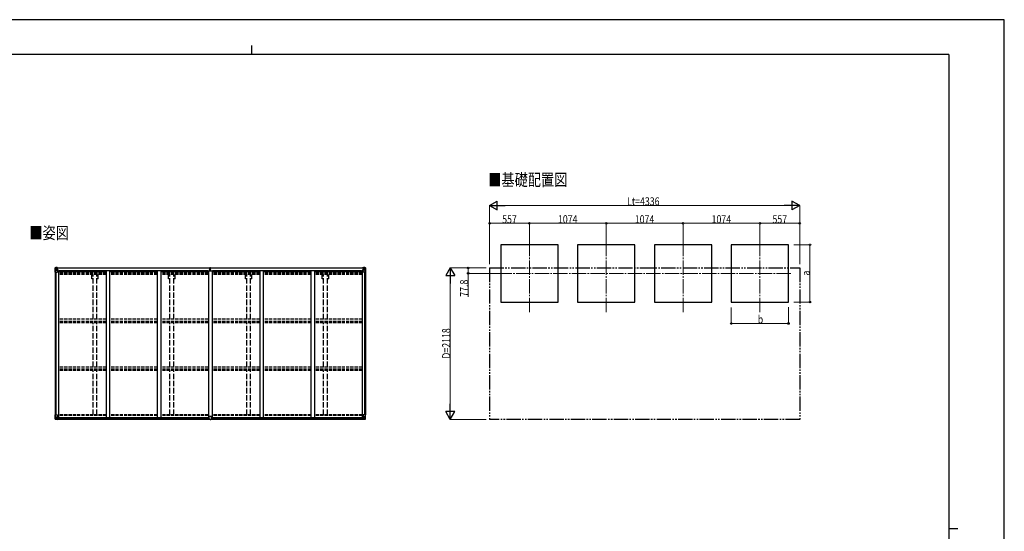
# Model space of a CAD drawing. Units: millimetres. Extents: x 0 to 21025, y 0 to 14850.
# Drawn here: x 7259 to 21025, y 7697 to 14850 of the extents above; entities that cross this region are included whole.
import ezdxf

# ---------------------------------------------------------------- set-up
doc = ezdxf.new("R2010")
doc.units = ezdxf.units.MM
for name, pattern in [('YCENTER_1', [13, 10, -1, 1, -1]), ('YDIVIDE_1', [15, 10, -1, 1, -1, 1, -1]), ('YHIDDEN_1', [4, 3, -1])]:
    doc.linetypes.add(name, pattern=pattern)
for name, color, linetype, lineweight in [('USER1', 3, 'Continuous', 13), ('YKK_12', 2, 'Continuous', 13), ('YKK_13', 4, 'Continuous', 30), ('YKK_A1', 4, 'Continuous', 30), ('YKK_D', 6, 'Continuous', 13), ('YKK_ZWAK', 7, 'Continuous', 30)]:
    doc.layers.add(name, color=color, linetype=linetype, lineweight=lineweight)
doc.styles.add('text-b', font='extslim2.shx', dxfattribs={"width": 0.8, "bigfont": 'extfont2.shx'})

msp = doc.modelspace()

# ---------------------------------------------------------------- linework, layer by layer
at = {"layer": 'YKK_12', "linetype": 'YCENTER_1', "ltscale": 20}
for p, q in [((14386, 11743), (14386, 10748)), ((15460, 11743), (15460, 10748)), ((16534, 11743), (16534, 10748)), ((17608, 11743), (17608, 10748)), ((13940, 11303), (18054, 11303))]:
    msp.add_line(p, q, dxfattribs=at)
at = {"layer": 'YKK_13', "linetype": 'Continuous'}
for p, q in [((7754, 11382), (7754, 11322)), ((7754, 11382), (7754, 11382)), ((7754, 11322), (7756, 11322)), ((7755, 11383), (7764, 11384)), ((7755, 11383), (7755, 11383)), ((7755, 11383), (7755, 11383)), ((7763, 11384), (7756, 11383)), ((7756, 11382), (7756, 11382)), ((7756, 11322), (7756, 11382)), ((7756, 11322), (7787, 11322)), ((7757, 11348), (7761, 11361)), ((7757, 11348), (7764, 11348)), ((7760, 11379), (7758, 11382)), ((7761, 11375), (7764, 11375)), ((7761, 11362), (7761, 11375)), ((7764, 11362), (7761, 11362)), ((7764, 11384), (7776, 11385)), ((7776, 11384), (7764, 11384)), ((7764, 11375), (7776, 11375)), ((7764, 11362), (7776, 11362)), ((7764, 11362), (7764, 11362)), ((7764, 11348), (7788, 11348)), ((7766, 11369), (7766, 11370)), ((7766, 11370), (7767, 11370)), ((7767, 11369), (7766, 11369)), ((7768, 11371), (7768, 11372)), ((7768, 11372), (7769, 11372)), ((7768, 11367), (7768, 11368)), ((7769, 11367), (7768, 11367)), ((7769, 11372), (7769, 11371)), ((7769, 11368), (7769, 11367)), ((7770, 11370), (7771, 11370)), ((7771, 11369), (7770, 11369)), ((7771, 11370), (7771, 11369)), ((7775, 11375), (7776, 11375)), ((7782, 11385), (7776, 11385)), ((7776, 11358), (7776, 11385)), ((7776, 11384), (7782, 11384)), ((7777, 11379), (7776, 11379)), ((7777, 11375), (7776, 11375)), ((7777, 11362), (7776, 11362)), ((7787, 11356), (7776, 11358)), ((7776, 11358), (7787, 11357)), ((7776, 11358), (7776, 11358)), ((7782, 11384), (7777, 11384)), ((7777, 11384), (7777, 11358)), ((7782, 11383), (7777, 11383)), ((7778, 11378), (7777, 11378)), ((7777, 11377), (7781, 11377)), ((7781, 11374), (7777, 11374)), ((7781, 11365), (7777, 11365)), ((7786, 11379), (7778, 11379)), ((7778, 11379), (7778, 11378)), ((7786, 11379), (7778, 11379)), ((7778, 11377), (7778, 11378)), ((7778, 11378), (7778, 11378)), ((7793, 11378), (7778, 11377)), ((7788, 11378), (7778, 11378)), ((7778, 11378), (7786, 11378)), ((7778, 11377), (7778, 11377)), ((7781, 11357), (7781, 11377)), ((7782, 11384), (7782, 11385)), ((7782, 11384), (7782, 11384)), ((7782, 11384), (7782, 11383)), ((7782, 11383), (7782, 11382)), ((7786, 11378), (7786, 11380)), ((7787, 11383), (7789, 11382)), ((7787, 11383), (7787, 11382)), ((7787, 11383), (7787, 11383)), ((7787, 11357), (7787, 11356)), ((7787, 11356), (7791, 11356)), ((7788, 11379), (7793, 11379)), ((7788, 11378), (7788, 11379)), ((7788, 11378), (7788, 11378)), ((7788, 11378), (7794, 11378)), ((7788, 11323), (7788, 11356)), ((7791, 11355), (7788, 11355)), ((7792, 11345), (7788, 11345)), ((7791, 11356), (7791, 11355)), ((7792, 11356), (7791, 11356)), ((7791, 11355), (7792, 11355)), ((7792, 11340), (7792, 11356)), ((7793, 11380), (7793, 11379)), ((7793, 11379), (7794, 11379)), ((7794, 11379), (7794, 11380)), ((7794, 11379), (7794, 11378)), ((7794, 11378), (7794, 11378)), ((12054, 11379), (12054, 11380)), ((12055, 11379), (12054, 11379)), ((12054, 11379), (12054, 11378)), ((12060, 11378), (12054, 11378)), ((12054, 11378), (12054, 11378)), ((12055, 11380), (12055, 11379)), ((12060, 11379), (12055, 11379)), ((12055, 11378), (12070, 11377)), ((12055, 11356), (12056, 11356)), ((12055, 11340), (12055, 11356)), ((12056, 11355), (12055, 11355)), ((12055, 11345), (12060, 11345)), ((12056, 11356), (12056, 11355)), ((12060, 11356), (12056, 11356)), ((12056, 11355), (12060, 11355)), ((12060, 11383), (12058, 11382)), ((12060, 11383), (12060, 11382)), ((12060, 11383), (12060, 11383)), ((12060, 11378), (12060, 11379)), ((12060, 11378), (12070, 11378)), ((12060, 11378), (12060, 11378)), ((12060, 11356), (12071, 11358)), ((12071, 11358), (12060, 11357)), ((12060, 11357), (12060, 11356)), ((12060, 11323), (12060, 11356)), ((12084, 11348), (12060, 11348)), ((12091, 11322), (12061, 11322)), ((12062, 11378), (12062, 11380)), ((12062, 11379), (12070, 11379)), ((12062, 11379), (12070, 11379)), ((12070, 11378), (12062, 11378)), ((12065, 11385), (12072, 11385)), ((12065, 11384), (12065, 11385)), ((12072, 11384), (12065, 11384)), ((12065, 11384), (12065, 11384)), ((12065, 11384), (12070, 11384)), ((12065, 11384), (12065, 11383)), ((12065, 11383), (12070, 11383)), ((12065, 11383), (12065, 11382)), ((12066, 11357), (12066, 11377)), ((12070, 11377), (12066, 11377)), ((12066, 11374), (12070, 11374)), ((12066, 11365), (12070, 11365)), ((12070, 11384), (12070, 11358)), ((12070, 11379), (12072, 11379)), ((12070, 11379), (12070, 11378)), ((12070, 11377), (12070, 11378)), ((12070, 11378), (12070, 11378)), ((12070, 11378), (12070, 11378)), ((12070, 11377), (12070, 11377)), ((12070, 11375), (12072, 11375)), ((12070, 11362), (12072, 11362)), ((12071, 11358), (12071, 11358)), ((12072, 11358), (12072, 11385)), ((12084, 11384), (12072, 11385)), ((12072, 11384), (12084, 11384)), ((12073, 11375), (12072, 11375)), ((12084, 11375), (12072, 11375)), ((12084, 11362), (12072, 11362)), ((12077, 11370), (12076, 11370)), ((12076, 11370), (12076, 11369)), ((12076, 11369), (12077, 11369)), ((12079, 11372), (12078, 11372)), ((12078, 11372), (12078, 11371)), ((12078, 11368), (12078, 11367)), ((12078, 11367), (12079, 11367)), ((12079, 11371), (12079, 11372)), ((12079, 11367), (12079, 11368)), ((12081, 11370), (12080, 11370)), ((12080, 11369), (12081, 11369)), ((12081, 11369), (12081, 11370)), ((12093, 11383), (12084, 11384)), ((12084, 11384), (12092, 11383)), ((12086, 11375), (12084, 11375)), ((12084, 11362), (12084, 11362)), ((12084, 11362), (12086, 11362)), ((12090, 11348), (12084, 11348)), ((12086, 11362), (12086, 11375)), ((12090, 11348), (12086, 11361)), ((12087, 11379), (12090, 11382)), ((12091, 11382), (12091, 11382)), ((12091, 11322), (12091, 11382)), ((12094, 11322), (12091, 11322)), ((12093, 11383), (12093, 11383)), ((12093, 11383), (12093, 11383)), ((12094, 11382), (12094, 11322)), ((12094, 11382), (12094, 11382)), ((7754, 9326), (7787, 9326)), ((7754, 9265), (7754, 9326)), ((7755, 9264), (7764, 9263)), ((7755, 9264), (7755, 9264)), ((7756, 9326), (7756, 9265)), ((7756, 9265), (7756, 9265)), ((7763, 9263), (7756, 9264)), ((7757, 9299), (7764, 9299)), ((7757, 9299), (7761, 9287)), ((7760, 9268), (7758, 9265)), ((7761, 9285), (7761, 9272)), ((7764, 9285), (7761, 9285)), ((7761, 9272), (7764, 9272)), ((7764, 9299), (7788, 9299)), ((7764, 9285), (7764, 9285)), ((7776, 9285), (7764, 9285)), ((7764, 9272), (7776, 9272)), ((7764, 9263), (7782, 9262)), ((7776, 9263), (7764, 9263)), ((7766, 9277), (7766, 9278)), ((7766, 9278), (7767, 9278)), ((7767, 9277), (7766, 9277)), ((7768, 9280), (7769, 9280)), ((7768, 9279), (7768, 9280)), ((7768, 9275), (7768, 9276)), ((7769, 9275), (7768, 9275)), ((7769, 9280), (7769, 9279)), ((7769, 9276), (7769, 9275)), ((7770, 9278), (7771, 9278)), ((7771, 9277), (7770, 9277)), ((7771, 9278), (7771, 9277)), ((7787, 9291), (7776, 9290)), ((7776, 9290), (7776, 9289)), ((7776, 9289), (7782, 9289)), ((7776, 9289), (7776, 9263)), ((7779, 9289), (7787, 9291)), ((7782, 9289), (7791, 9289)), ((7792, 9268), (7782, 9268)), ((7791, 9268), (7782, 9267)), ((7782, 9262), (7782, 9268)), ((7787, 9291), (7787, 9291)), ((7788, 9325), (7788, 9291)), ((7792, 9288), (7792, 9268)), ((7792, 9268), (7792, 9268)), ((12055, 9288), (12055, 9268)), ((12055, 9268), (12055, 9268)), ((12055, 9268), (12065, 9268)), ((12065, 9289), (12056, 9289)), ((12056, 9268), (12065, 9267)), ((12060, 9325), (12060, 9291)), ((12084, 9299), (12060, 9299)), ((12060, 9291), (12071, 9290)), ((12068, 9289), (12060, 9291)), ((12060, 9291), (12060, 9291)), ((12094, 9326), (12061, 9326)), ((12072, 9289), (12065, 9289)), ((12065, 9262), (12065, 9268)), ((12084, 9263), (12065, 9262)), ((12071, 9290), (12071, 9289)), ((12072, 9289), (12072, 9263)), ((12072, 9285), (12084, 9285)), ((12084, 9272), (12072, 9272)), ((12072, 9263), (12084, 9263)), ((12077, 9278), (12076, 9278)), ((12076, 9278), (12076, 9277)), ((12076, 9277), (12077, 9277)), ((12079, 9280), (12078, 9280)), ((12078, 9280), (12078, 9279)), ((12078, 9276), (12078, 9275)), ((12078, 9275), (12079, 9275)), ((12079, 9279), (12079, 9280)), ((12079, 9275), (12079, 9276)), ((12081, 9278), (12080, 9278)), ((12080, 9277), (12081, 9277)), ((12081, 9277), (12081, 9278)), ((12090, 9299), (12084, 9299)), ((12084, 9285), (12084, 9285)), ((12084, 9285), (12086, 9285)), ((12086, 9272), (12084, 9272)), ((12093, 9264), (12084, 9263)), ((12084, 9263), (12092, 9264)), ((12090, 9299), (12086, 9287)), ((12086, 9285), (12086, 9272)), ((12087, 9268), (12090, 9265)), ((12091, 9326), (12091, 9265)), ((12091, 9265), (12091, 9265)), ((12093, 9264), (12093, 9264)), ((12094, 9265), (12094, 9326))]:
    msp.add_line(p, q, dxfattribs=at)
at = {"layer": 'YKK_13'}
for p, q in [((9914, 11351), (9921, 11352)), ((9921, 11351), (9914, 11351)), ((9914, 11351), (9914, 11351)), ((9914, 11350), (9914, 11351)), ((9914, 11350), (9921, 11350)), ((9921, 11350), (9914, 11350)), ((9914, 11350), (9914, 11350)), ((9914, 11340), (9914, 11350)), ((9916, 11383), (9921, 11383)), ((9916, 11380), (9916, 11383)), ((9916, 11378), (9916, 11380)), ((9921, 11380), (9916, 11380)), ((9917, 11377), (9921, 11377)), ((9917, 11375), (9917, 11377)), ((9917, 11375), (9921, 11375)), ((9917, 11372), (9917, 11375)), ((9917, 11372), (9921, 11372)), ((9917, 11363), (9917, 11372)), ((9917, 11363), (9921, 11363)), ((9917, 11351), (9917, 11363)), ((9921, 11383), (9923, 11383)), ((9921, 11377), (9921, 11380)), ((9923, 11380), (9921, 11380)), ((9921, 11377), (9921, 11366)), ((9921, 11366), (9924, 11366)), ((9921, 11359), (9921, 11366)), ((9921, 11359), (9924, 11359)), ((9921, 11350), (9921, 11359)), ((9921, 11350), (9924, 11350)), ((9921, 11343), (9921, 11350)), ((9921, 11343), (9924, 11343)), ((9921, 11343), (9921, 11340)), ((9923, 11383), (9929, 11383)), ((9923, 11383), (9923, 11380)), ((9929, 11380), (9923, 11380)), ((9924, 11377), (9928, 11377)), ((9924, 11377), (9924, 11366)), ((9924, 11375), (9928, 11375)), ((9924, 11372), (9928, 11372)), ((9924, 11359), (9924, 11366)), ((9924, 11363), (9928, 11363)), ((9924, 11350), (9924, 11359)), ((9924, 11352), (9931, 11351)), ((9931, 11351), (9924, 11351)), ((9924, 11343), (9924, 11350)), ((9924, 11350), (9931, 11350)), ((9931, 11350), (9924, 11350)), ((9924, 11343), (9924, 11340)), ((9928, 11375), (9928, 11377)), ((9928, 11372), (9928, 11375)), ((9928, 11363), (9928, 11372)), ((9928, 11351), (9928, 11363)), ((9929, 11383), (9929, 11380)), ((9929, 11378), (9929, 11380)), ((9931, 11350), (9931, 11351)), ((9931, 11351), (9931, 11351)), ((9931, 11350), (9931, 11350)), ((9931, 11340), (9931, 11350)), ((9907, 9268), (9907, 9300)), ((9907, 9268), (9907, 9268)), ((9939, 9301), (9908, 9301)), ((9917, 9267), (9908, 9267)), ((9917, 9262), (9917, 9267)), ((9924, 9261), (9917, 9262)), ((9924, 9261), (9930, 9262)), ((9930, 9262), (9930, 9267)), ((9930, 9267), (9939, 9267)), ((9940, 9268), (9940, 9300)), ((9940, 9268), (9940, 9268))]:
    msp.add_line(p, q, dxfattribs=at)
at = {"layer": 'YKK_13', "linetype": 'Continuous'}
for centre in [(7769, 11370), (12079, 11370), (7769, 9278), (12079, 9278)]:
    msp.add_circle(centre, 5.3, dxfattribs=at)
for centre, radius, start, end in [((7755, 11382), 0.999, 93.4424, 179.9508), ((7755, 11382), 1, 93.5002, 180.0008), ((7755, 11382), 0.999, 93.4424, 179.9508), ((7758, 11382), 1.28, 131.1783, 182.459), ((7756, 11396), 12.7, 269.2447, 275.1031), ((7767, 11371), 0.96, 270, 0), ((7767, 11368), 0.96, 0, 90), ((7770, 11371), 0.96, 180, 270), ((7770, 11368), 0.96, 90, 180), ((7777, 11359), 0.937, 182.3221, 263.2677), ((7777, 11358), 0.937, 182.3221, 263.2677), ((7778, 11380), 0.5, 180.0011, 270.0011), ((7778, 11380), 0.5, 179.998, 269.9969), ((7778, 11377), 0.5, 90.529, 180.0446), ((7778, 11377), 0.513, 91.8803, 181.0471), ((7787, 11356), 0.937, 2.3221, 83.2677), ((7787, 11355), 0.937, 2.3221, 83.2677), ((7787, 11323), 1, 270, 0), ((7793, 11385), 7.69, 268.97, 276.4343), ((12054, 11385), 7.69, 263.5657, 271.03), ((12061, 11356), 0.937, 96.7323, 177.6779), ((12061, 11355), 0.937, 96.7323, 177.6779), ((12061, 11323), 1, 180, 270), ((12070, 11380), 0.5, 269.9989, 359.9989), ((12070, 11380), 0.5, 270.0031, 0.002), ((12070, 11377), 0.5, 359.9554, 89.471), ((12070, 11377), 0.513, 358.9529, 88.1197), ((12071, 11359), 0.937, 276.7323, 357.6779), ((12071, 11358), 0.937, 276.7323, 357.6779), ((12077, 11371), 0.96, 270, 0), ((12077, 11368), 0.96, 0, 90), ((12080, 11371), 0.96, 180, 270), ((12080, 11368), 0.96, 90, 180), ((12089, 11382), 1.28, 357.541, 48.8217), ((12091, 11396), 12.7, 264.8969, 270.7553), ((12093, 11382), 0.999, 0.0492, 86.5576), ((12093, 11382), 1, 359.9992, 86.4998), ((12093, 11382), 0.999, 0.0492, 86.5576), ((7755, 9265), 0.999, 180.0492, 266.5576), ((7755, 9265), 1, 179.9992, 266.4998), ((7755, 9265), 0.999, 180.0492, 266.5576), ((7758, 9265), 1.28, 177.541, 228.8217), ((7756, 9251), 12.7, 84.8969, 90.7553), ((7767, 9279), 0.96, 270, 0), ((7767, 9276), 0.96, 0, 90), ((7770, 9279), 0.96, 180, 270), ((7770, 9276), 0.96, 90, 180), ((7777, 9289), 0.937, 96.7323, 129.066), ((7787, 9325), 1, 0, 90), ((7787, 9292), 0.937, 276.7323, 357.6779), ((7787, 9291), 0.937, 276.7323, 357.6779), ((12061, 9325), 1, 90, 180), ((12061, 9292), 0.937, 182.3221, 263.2677), ((12061, 9291), 0.937, 182.3221, 263.2677), ((12071, 9289), 0.937, 50.934, 83.2677), ((12077, 9279), 0.96, 270, 0), ((12077, 9276), 0.96, 0, 90), ((12080, 9279), 0.96, 180, 270), ((12080, 9276), 0.96, 90, 180), ((12089, 9265), 1.28, 311.1783, 2.459), ((12091, 9251), 12.7, 89.2447, 95.1031), ((12093, 9265), 0.999, 273.4424, 359.9508), ((12093, 9265), 1, 273.5002, 0.0008), ((12093, 9265), 0.999, 273.4424, 359.9508)]:
    msp.add_arc(centre, radius, start, end, dxfattribs=at)
at = {"layer": 'YKK_13'}
for centre, start, end in [((9917, 11378), 180, 270), ((9928, 11378), 270, 0), ((9908, 9300), 90, 180), ((9939, 9300), 0, 90)]:
    msp.add_arc(centre, 1, start, end, dxfattribs=at)
at = {"layer": 'YKK_13', "linetype": 'Continuous', "extrusion": (0, 0, -1)}
for centre, major_axis, ratio, start_param, end_param in [((7757, 11383), (2, 0.12), 0.060933, 2.071256, 3.14534), ((7956, 11396), (201, 12), 0.060933, 3.14534, 3.145839), ((7758, 11351), (0.85, 2.32), 0.403757, 3.00878, 3.974439), ((7757, 11380), (-0.02, 3), 0.466854, 0.125683, 0.759696), ((7758, 11375), (0.03, 5), 0.573921, 0.767272, 1.551125), ((7760, 11362), (0, 3), 0.468246, 1.577288, 2.012794), ((7682, 11375), (81.7, 0), 0.061163, 6.282413, 6.283185), ((12056, 9288), (-1, -0.021), 0.906239, 0.018705, 1.589501), ((12056, 9268), (-1, 0.012), 0.707053, 4.703664, 6.124411), ((12165, 9272), (-81.7, 0), 0.061163, 6.282413, 6.283185), ((12087, 9285), (0, -3), 0.468246, 1.577288, 2.012794), ((12089, 9272), (-0.03, -5), 0.573921, 0.767272, 1.551125), ((12089, 9296), (-0.85, -2.32), 0.403757, 3.00878, 3.974439), ((12090, 9267), (0.02, -3), 0.466854, 0.125683, 0.759696), ((12091, 9264), (-2, -0.12), 0.060933, 2.071256, 3.14534), ((11892, 9252), (-201, -12), 0.060933, 3.14534, 3.145839)]:
    msp.add_ellipse(centre, major_axis=major_axis, ratio=ratio, start_param=start_param, end_param=end_param, dxfattribs=at)
at = {"layer": 'YKK_13'}
for centre, major_axis, ratio, start_param, end_param in [((9921, 11380), (0.18, -2.99), 0.008711, 3.141593, 4.711324), ((9749, 11369), (172, 11), 0.017422, 6.282119, 6.283185), ((9908, 9268), (1, -0.012), 0.707053, 3.204482, 4.721114)]:
    msp.add_ellipse(centre, major_axis=major_axis, ratio=ratio, start_param=start_param, end_param=end_param, dxfattribs=at)
at = {"layer": 'YKK_13', "linetype": 'Continuous'}
for centre, major_axis, ratio, start_param, end_param in [((12165, 11375), (-81.7, 0), 0.061163, 6.282413, 6.283185), ((12089, 11375), (-0.03, 5), 0.573921, 0.767272, 1.551125), ((12087, 11362), (0, 3), 0.468246, 1.577288, 2.012794), ((12090, 11380), (0.02, 3), 0.466854, 0.125683, 0.759696), ((12089, 11351), (-0.85, 2.32), 0.403757, 3.00878, 3.974439), ((12091, 11383), (-2, 0.12), 0.060933, 2.071256, 3.14534), ((11892, 11396), (-201, 12), 0.060933, 3.14534, 3.145839), ((7757, 9264), (2, -0.12), 0.060933, 2.071256, 3.14534), ((7956, 9252), (201, -12), 0.060933, 3.14534, 3.145839), ((7758, 9296), (0.85, -2.32), 0.403757, 3.00878, 3.974439), ((7757, 9267), (-0.02, -3), 0.466854, 0.125683, 0.759696), ((7758, 9272), (0.03, -5), 0.573921, 0.767272, 1.551125), ((7760, 9285), (0, -3), 0.468246, 1.577288, 2.012794), ((7682, 9272), (81.7, 0), 0.061163, 6.282413, 6.283185), ((7791, 9288), (1, -0.021), 0.906239, 0.018705, 1.589501), ((7791, 9268), (1, 0.012), 0.707053, 4.703664, 6.124411)]:
    msp.add_ellipse(centre, major_axis=major_axis, ratio=ratio, start_param=start_param, end_param=end_param, dxfattribs=at)
at = {"layer": 'YKK_13', "extrusion": (0, 0, -1)}
msp.add_ellipse((9939, 9268), major_axis=(-1, -0.012), ratio=0.707053, start_param=3.204482, end_param=4.721114, dxfattribs=at)
at = {"layer": 'YKK_A1'}
for p, q in [((14786, 11703), (13986, 11703)), ((13986, 11703), (13986, 10903)), ((14786, 10903), (14786, 11703)), ((15860, 11703), (15060, 11703)), ((15060, 11703), (15060, 10903)), ((15860, 10903), (15860, 11703)), ((16934, 11703), (16134, 11703)), ((16134, 11703), (16134, 10903)), ((16934, 10903), (16934, 11703)), ((18008, 11703), (17208, 11703)), ((17208, 11703), (17208, 10903)), ((18008, 10903), (18008, 11703)), ((7756, 11322), (7756, 9326)), ((7765, 11322), (7765, 9326)), ((7777, 11382), (9916, 11382)), ((7777, 11380), (9916, 11380)), ((7788, 11340), (7801, 11340)), ((7801, 11340), (7801, 9290)), ((8467, 11327), (7801, 11327)), ((7808, 11327), (7808, 11342)), ((7808, 11342), (9891, 11342)), ((9183, 11327), (8517, 11327)), ((9899, 11327), (9233, 11327)), ((9891, 11327), (9891, 11342)), ((9899, 11340), (9899, 9290)), ((9899, 11340), (9949, 11340)), ((9929, 11382), (12070, 11382)), ((9929, 11380), (12070, 11380)), ((9949, 11340), (9949, 9290)), ((10615, 11327), (9949, 11327)), ((9956, 11327), (9956, 11342)), ((9956, 11342), (12039, 11342)), ((11331, 11327), (10665, 11327)), ((12047, 11327), (11381, 11327)), ((12039, 11327), (12039, 11342)), ((12047, 11340), (12047, 9290)), ((12047, 11340), (12060, 11340)), ((12082, 11322), (12082, 9326)), ((12092, 11322), (12092, 9326)), ((13986, 10903), (14786, 10903)), ((15060, 10903), (15860, 10903)), ((16134, 10903), (16934, 10903)), ((17208, 10903), (18008, 10903)), ((7780, 9290), (9907, 9290)), ((7782, 9264), (9917, 9264)), ((7792, 9287), (9907, 9287)), ((7792, 9272), (9907, 9272)), ((9930, 9264), (12065, 9264)), ((9940, 9290), (12067, 9290)), ((9940, 9287), (12055, 9287)), ((9940, 9272), (12055, 9272))]:
    msp.add_line(p, q, dxfattribs=at)
at = {"layer": 'YKK_A1', "linetype": 'YHIDDEN_1', "ltscale": 15}
for p, q in [((8467, 11318), (7801, 11318)), ((8467, 11310), (7801, 11310)), ((8467, 11306), (7801, 11306)), ((8467, 11301), (7801, 11301)), ((8467, 11288), (7801, 11288)), ((9183, 11318), (8517, 11318)), ((9183, 11310), (8517, 11310)), ((9183, 11306), (8517, 11306)), ((9183, 11301), (8517, 11301)), ((9183, 11288), (8517, 11288)), ((9899, 11318), (9233, 11318)), ((9899, 11310), (9233, 11310)), ((9899, 11306), (9233, 11306)), ((9899, 11301), (9233, 11301)), ((9899, 11288), (9233, 11288)), ((10615, 11318), (9949, 11318)), ((10615, 11310), (9949, 11310)), ((10615, 11306), (9949, 11306)), ((10615, 11301), (9949, 11301)), ((10615, 11288), (9949, 11288)), ((11331, 11318), (10665, 11318)), ((11331, 11310), (10665, 11310)), ((11331, 11306), (10665, 11306)), ((11331, 11301), (10665, 11301)), ((11331, 11288), (10665, 11288)), ((12047, 11318), (11381, 11318)), ((12047, 11310), (11381, 11310)), ((12047, 11306), (11381, 11306)), ((12047, 11301), (11381, 11301)), ((12047, 11288), (11381, 11288)), ((8467, 10661), (7801, 10661)), ((8467, 10632), (7801, 10632)), ((8467, 10627), (7801, 10627)), ((8467, 10614), (7801, 10614)), ((9183, 10661), (8517, 10661)), ((9183, 10632), (8517, 10632)), ((9183, 10627), (8517, 10627)), ((9183, 10614), (8517, 10614)), ((9899, 10661), (9233, 10661)), ((9899, 10632), (9233, 10632)), ((9899, 10627), (9233, 10627)), ((9899, 10614), (9233, 10614)), ((10615, 10661), (9949, 10661)), ((10615, 10632), (9949, 10632)), ((10615, 10627), (9949, 10627)), ((10615, 10614), (9949, 10614)), ((11331, 10661), (10665, 10661)), ((11331, 10632), (10665, 10632)), ((11331, 10627), (10665, 10627)), ((11331, 10614), (10665, 10614)), ((12047, 10661), (11381, 10661)), ((12047, 10632), (11381, 10632)), ((12047, 10627), (11381, 10627)), ((12047, 10614), (11381, 10614)), ((8467, 9994), (7801, 9994)), ((8467, 9965), (7801, 9965)), ((8467, 9960), (7801, 9960)), ((8467, 9947), (7801, 9947)), ((9183, 9994), (8517, 9994)), ((9183, 9965), (8517, 9965)), ((9183, 9960), (8517, 9960)), ((9183, 9947), (8517, 9947)), ((9899, 9994), (9233, 9994)), ((9899, 9965), (9233, 9965)), ((9899, 9960), (9233, 9960)), ((9899, 9947), (9233, 9947)), ((10615, 9994), (9949, 9994)), ((10615, 9965), (9949, 9965)), ((10615, 9960), (9949, 9960)), ((10615, 9947), (9949, 9947)), ((11331, 9994), (10665, 9994)), ((11331, 9965), (10665, 9965)), ((11331, 9960), (10665, 9960)), ((11331, 9947), (10665, 9947)), ((12047, 9994), (11381, 9994)), ((12047, 9965), (11381, 9965)), ((12047, 9960), (11381, 9960)), ((12047, 9947), (11381, 9947)), ((8467, 9326), (7801, 9326)), ((8467, 9317), (7801, 9317)), ((9183, 9326), (8517, 9326)), ((9183, 9317), (8517, 9317)), ((9899, 9326), (9233, 9326)), ((9899, 9317), (9233, 9317)), ((10615, 9326), (9949, 9326)), ((10615, 9317), (9949, 9317)), ((11331, 9326), (10665, 9326)), ((11331, 9317), (10665, 9317)), ((12047, 9326), (11381, 9326)), ((12047, 9317), (11381, 9317))]:
    msp.add_line(p, q, dxfattribs=at)
at = {"layer": 'YKK_A1', "linetype": 'YHIDDEN_1', "ltscale": 25}
for p, q in [((8267, 11226), (8267, 11288)), ((8285, 10661), (8285, 11288)), ((8340, 10661), (8340, 11288)), ((8358, 11226), (8358, 11288)), ((9341, 11226), (9341, 11288)), ((9359, 10661), (9359, 11288)), ((9414, 10661), (9414, 11288)), ((9432, 11226), (9432, 11288)), ((10415, 11226), (10415, 11288)), ((10433, 10661), (10433, 11288)), ((10488, 10661), (10488, 11288)), ((10506, 11226), (10506, 11288)), ((11489, 11226), (11489, 11288)), ((11507, 10661), (11507, 11288)), ((11562, 10661), (11562, 11288)), ((11580, 11226), (11580, 11288)), ((8285, 11226), (8267, 11226)), ((8358, 11226), (8340, 11226)), ((9359, 11226), (9341, 11226)), ((9432, 11226), (9414, 11226)), ((10433, 11226), (10415, 11226)), ((10506, 11226), (10488, 11226)), ((11507, 11226), (11489, 11226)), ((11580, 11226), (11562, 11226)), ((8285, 9994), (8285, 10614)), ((8340, 9994), (8340, 10614)), ((9359, 9994), (9359, 10614)), ((9414, 9994), (9414, 10614)), ((10433, 9994), (10433, 10614)), ((10488, 9994), (10488, 10614)), ((11507, 9994), (11507, 10614)), ((11562, 9994), (11562, 10614)), ((8285, 9326), (8285, 9947)), ((8340, 9326), (8340, 9947)), ((9359, 9326), (9359, 9947)), ((9414, 9326), (9414, 9947)), ((10433, 9326), (10433, 9947)), ((10488, 9326), (10488, 9947)), ((11507, 9326), (11507, 9947)), ((11562, 9326), (11562, 9947))]:
    msp.add_line(p, q, dxfattribs=at)
at = {"layer": 'YKK_A1', "ltscale": 20}
for p, q in [((8467, 11342), (8467, 9290)), ((8517, 11342), (8517, 9290)), ((9183, 11342), (9183, 9290)), ((9233, 11342), (9233, 9290)), ((10615, 11342), (10615, 9290)), ((10665, 11342), (10665, 9290)), ((11331, 11342), (11331, 9290)), ((11381, 11342), (11381, 9290))]:
    msp.add_line(p, q, dxfattribs=at)
at = {"layer": 'YKK_A1', "linetype": 'YDIVIDE_1', "ltscale": 20}
for p, q in [((13829, 11380), (18165, 11380)), ((13829, 11380), (13829, 9262)), ((18165, 11380), (18165, 9262)), ((18165, 9262), (13829, 9262))]:
    msp.add_line(p, q, dxfattribs=at)
at = {"layer": 'YKK_D', "lineweight": -2}
for p, q in [((13829, 12253), (13937, 12315)), ((13829, 12253), (13937, 12190)), ((13829, 12253), (14045, 12253)), ((13937, 12190), (13937, 12315)), ((18165, 12253), (17948, 12253)), ((18165, 12253), (18056, 12315)), ((18056, 12315), (18056, 12190)), ((18165, 12253), (18056, 12190)), ((13279, 11380), (13216, 11272)), ((13279, 11380), (13341, 11272)), ((13279, 11380), (13279, 11164)), ((13216, 11272), (13341, 11272)), ((13279, 9262), (13216, 9371)), ((13341, 9371), (13216, 9371)), ((13279, 9262), (13279, 9479)), ((13279, 9262), (13341, 9371))]:
    msp.add_line(p, q, dxfattribs=at)
at = {"layer": 'YKK_D'}
for p, q in [((13829, 11430), (13829, 12254)), ((13954, 12253), (18040, 12253)), ((18165, 11430), (18165, 12254)), ((13829, 11430), (13829, 12004)), ((14386, 12003), (13829, 12003)), ((14386, 11743), (14386, 12004)), ((14386, 11743), (14386, 12004)), ((14386, 12003), (15460, 12003)), ((15460, 11743), (15460, 12004)), ((15460, 11743), (15460, 12004)), ((16534, 12003), (15460, 12003)), ((16534, 11743), (16534, 12004)), ((16534, 11743), (16534, 12004)), ((17608, 12003), (16534, 12003)), ((17608, 11743), (17608, 12004)), ((17608, 11743), (17608, 12004)), ((17608, 12003), (18165, 12003)), ((18165, 11430), (18165, 12004)), ((18083, 11703), (18309, 11703)), ((18308, 10903), (18308, 11703)), ((13779, 11380), (13278, 11380)), ((13779, 11380), (13528, 11380)), ((13940, 11303), (13528, 11303)), ((13529, 11380), (13529, 11303)), ((13529, 11303), (13529, 10976)), ((13279, 9387), (13279, 11255)), ((18083, 10903), (18309, 10903)), ((17208, 10828), (17208, 10602)), ((18008, 10829), (18008, 10602)), ((17208, 10603), (18008, 10603)), ((13779, 9262), (13278, 9262))]:
    msp.add_line(p, q, dxfattribs=at)
at = {"layer": 'YKK_D', "linetype": 'ByBlock', "lineweight": -2}
for centre in [(13829, 12003), (14386, 12003), (14386, 12003), (15460, 12003), (15460, 12003), (16534, 12003), (16534, 12003), (17608, 12003), (17608, 12003), (18165, 12003), (18308, 11703), (13529, 11380), (13529, 11303), (18308, 10903), (17208, 10603), (18008, 10603)]:
    msp.add_circle(centre, 10.6, dxfattribs=at)
at = {"layer": 'YKK_ZWAK'}
for p, q in [((21025, 14850), (0, 14850)), ((21025, 0), (21025, 14850)), ((10500, 14488), (10500, 14362)), ((20250, 14362), (750, 14362)), ((20250, 14362), (20250, 1112)), ((20250, 7738), (20375, 7738))]:
    msp.add_line(p, q, dxfattribs=at)

# ---------------------------------------------------------------- texts
at = {"layer": 'USER1', "style": 'text-b', "width": 0.8}
for s, p in [('■基礎配置図', (13810, 12527)), ('■姿図', (7395, 11785))]:
    msp.add_text(s, height=168.8, dxfattribs=at).set_placement(p)
at = {"layer": 'YKK_D', "style": 'text-b', "width": 0.8}
for s, height, p in [('Lt=4336', 112.5, (15751, 12254)), ('557', 112.5, (14005, 12004)), ('1074', 112.5, (14785, 12004)), ('1074', 112.5, (15859, 12004)), ('1074', 112.5, (16933, 12004)), ('557', 112.5, (17784, 12004)), ('b', 112, (17578, 10604))]:
    msp.add_text(s, height=height, dxfattribs=at).set_placement(p)
for s, height, p in [('a', 112, (18307, 11273)), ('77.8', 112.5, (13528, 10977)), ('D=2118', 112.5, (13278, 10111))]:
    msp.add_text(s, height=height, rotation=90, dxfattribs=at).set_placement(p)

doc.saveas('drawing.dxf')
